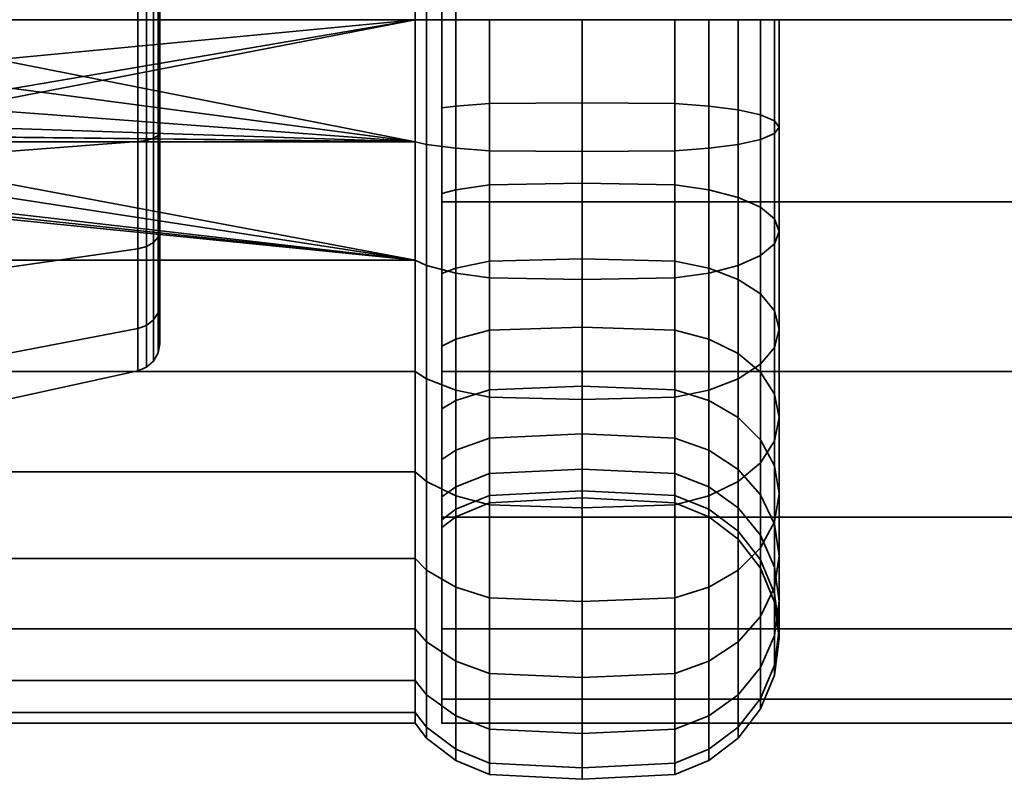
# Model space of a CAD drawing. Units: millimetres. Extents: x -250 to 250, y 0 to 502.
# Drawn here: x -215 to -180, y 448 to 475 of the extents above; entities that cross this region are included whole.
import ezdxf

# ---------------------------------------------------------------- set-up
doc = ezdxf.new("R2010")
doc.units = ezdxf.units.MM
doc.layers.add('kedersystem', color=4, linetype='Continuous', lineweight=35)

msp = doc.modelspace()

# ---------------------------------------------------------------- meshes
at = {"layer": 'kedersystem'}
mesh = msp.add_polyface(dxfattribs=at)
corners = [(200, 500), (-200, 500), (200, 499.148, -6.47), (-200, 499.148, -6.47), (200, 496.651, -12.5), (-200, 496.651, -12.5), (200, 492.678, -17.678), (-200, 492.678, -17.678), (200, 487.5, -21.651), (-200, 487.5, -21.651), (200, 481.47, -24.148), (-200, 481.47, -24.148), (200, 475, -25), (-200, 475, -25), (200, 468.53, -24.148), (-200, 468.53, -24.148), (200, 462.5, -21.651), (-200, 462.5, -21.651), (200, 457.322, -17.678), (-200, 457.322, -17.678), (200, 453.349, -12.5), (-200, 453.349, -12.5), (200, 450.852, -6.47), (-200, 450.852, -6.47), (200, 450), (-200, 450), (200, 450.852, 6.47), (-200, 450.852, 6.47), (200, 453.349, 12.5), (-200, 453.349, 12.5), (200, 457.322, 17.678), (-200, 457.322, 17.678), (200, 462.5, 21.651), (-200, 462.5, 21.651), (200, 468.53, 24.148), (-200, 468.53, 24.148), (200, 475, 25), (-200, 475, 25), (200, 481.47, 24.148), (-200, 481.47, 24.148), (200, 487.5, 21.651), (-200, 487.5, 21.651), (200, 492.678, 17.678), (-200, 492.678, 17.678), (200, 496.651, 12.5), (-200, 496.651, 12.5), (200, 499.148, 6.47), (-200, 499.148, 6.47)]
mesh.append_faces([[corners[k] for k in face] for face in [(0, 2, 3, 1), (2, 4, 5, 3), (4, 6, 7, 5), (6, 8, 9, 7), (8, 10, 11, 9), (10, 12, 13, 11), (12, 14, 15, 13), (14, 16, 17, 15), (16, 18, 19, 17), (18, 20, 21, 19), (20, 22, 23, 21), (22, 24, 25, 23), (24, 26, 27, 25), (26, 28, 29, 27), (28, 30, 31, 29), (30, 32, 33, 31), (32, 34, 35, 33), (34, 36, 37, 35), (36, 38, 39, 37), (38, 40, 41, 39), (40, 42, 43, 41), (42, 44, 45, 43), (44, 46, 47, 45), (46, 0, 1, 47)]])
mesh.append_faces([[corners[k] for k in face] for face in [(46, 2, 0), (1, 45, 47)]], dxfattribs={"vtx0": -1})
mesh.append_faces([[corners[k] for k in face] for face in [(46, 42, 40), (46, 40, 38), (46, 38, 36), (46, 36, 34), (46, 34, 32), (46, 32, 30), (46, 30, 28), (46, 28, 26), (46, 26, 24), (46, 24, 22), (46, 22, 20), (46, 20, 18), (46, 18, 16), (46, 16, 14), (46, 14, 12), (46, 12, 10), (46, 10, 8), (46, 8, 6), (46, 6, 4), (46, 4, 2), (1, 5, 7), (1, 7, 9), (1, 9, 11), (1, 11, 13), (1, 13, 15), (1, 15, 17), (1, 17, 19), (1, 19, 21), (1, 21, 23), (1, 23, 25), (1, 25, 27), (1, 27, 29), (1, 29, 31), (1, 31, 33), (1, 33, 35), (1, 35, 37), (1, 37, 39), (1, 39, 41), (1, 41, 43), (1, 43, 45)]], dxfattribs={"vtx0": -1, "vtx2": -1})
mesh.append_faces([[corners[k] for k in face] for face in [(46, 44, 42), (1, 3, 5)]], dxfattribs={"vtx2": -1})
mesh = msp.add_polyface(dxfattribs=at)
corners = [(-200.536, 475, -25.536), (-200.536, 470.566, -25.148), (-200.946, 470.659, -24.62), (-200.946, 475, -25), (-200, 471.865, -17.779), (-199.5, 471.932, -17.401), (-199.5, 475, -17.67), (-200, 475, -18.054), (-200.536, 466.266, -23.996), (-200.946, 466.449, -23.492), (-200, 468.825, -16.965), (-199.5, 468.957, -16.604), (-200.536, 462.232, -22.114), (-200.946, 462.5, -21.651), (-200, 465.973, -15.635), (-199.5, 466.165, -15.303), (-200, 463.395, -13.83), (-199.5, 463.642, -13.536), (-200, 461.17, -11.605), (-199.5, 461.464, -11.358), (-200, 463.395, 13.83), (-199.5, 463.642, 13.536), (-199.5, 461.464, 11.358), (-200, 461.17, 11.605), (-200.536, 462.232, 22.114), (-200.536, 466.266, 23.996), (-200.946, 466.449, 23.492), (-200.946, 462.5, 21.651), (-200.536, 470.566, 25.148), (-200.946, 470.659, 24.62), (-200.536, 475, 25.536), (-200.946, 475, 25), (-223.372, 470.659, 24.62), (-222.958, 475, -25), (-200.946, 479.341, -24.62), (-200.946, 479.341, 24.62), (-221.252, 475, 25), (-200, 492.779, -3.135), (-200, 468.825, 16.965), (-200, 465.973, 15.635), (-200, 459.365, 9.027), (-200, 458.035, 6.175), (-200, 457.221, 3.135), (-200, 456.946), (-200, 457.221, -3.135), (-200, 458.035, -6.175), (-200, 459.365, -9.027), (-199.5, 475, -26.33), (-199.5, 470.428, -25.93), (-199.5, 465.995, -24.742), (-199.5, 461.835, -22.803), (-199.5, 461.835, 22.803), (-199.5, 465.995, 24.742), (-199.5, 470.428, 25.93), (-199.5, 475, 26.33), (-210.02, 470.999, -10.992), (-210.02, 467.481, -8.961), (-210.02, 464.869, -5.849), (-210.02, 463.48, -2.031), (-210.02, 463.48, 2.031), (-210.02, 464.869, 5.849), (-210.02, 467.481, 8.961), (-210.02, 470.999, 10.992), (-210.02, 475, 11.698), (-210.02, 479.001, 10.992), (-210.02, 479.001, -10.992), (-210.02, 475, -11.698)]
mesh.append_faces([[corners[k] for k in face] for face in [(0, 1, 2, 3), (4, 5, 6, 7), (1, 8, 9, 2), (10, 11, 5, 4), (8, 12, 13, 9), (14, 15, 11, 10), (16, 17, 15, 14), (18, 19, 17, 16), (20, 21, 22, 23), (24, 25, 26, 27), (25, 28, 29, 26), (28, 30, 31, 29), (47, 48, 1, 0), (48, 49, 8, 1), (49, 50, 12, 8), (51, 52, 25, 24), (52, 53, 28, 25), (53, 54, 30, 28)]])
mesh.append_faces([[corners[k] for k in face] for face in [(2, 33, 3), (31, 32, 29), (35, 36, 31), (55, 65, 66)]], dxfattribs={"vtx0": -1})
mesh.append_faces([[corners[k] for k in face] for face in [(37, 38, 39), (37, 39, 20), (37, 20, 23), (37, 23, 40), (37, 40, 41), (37, 41, 42), (37, 42, 43), (37, 43, 44), (37, 44, 45), (37, 45, 46), (37, 46, 18), (37, 18, 16), (37, 16, 14), (37, 14, 10), (55, 57, 58), (55, 58, 59), (55, 59, 60), (55, 60, 61), (55, 61, 62), (55, 62, 63), (55, 63, 64)]], dxfattribs={"vtx0": -1, "vtx2": -1})
mesh.append_faces([[corners[k] for k in face] for face in [(26, 29, 32), (34, 3, 33), (55, 56, 57)]], dxfattribs={"vtx2": -1})
mesh = msp.add_polyface(dxfattribs=at)
corners = [(-200, 486.605, -13.83), (-199.5, 486.358, -13.536), (-199.5, 488.536, -11.358), (-200, 488.83, -11.605), (-200.536, 491.414, -19.561), (-200.536, 487.768, -22.114), (-200.946, 487.5, -21.651), (-200.946, 491.07, -19.151), (-200, 484.027, -15.635), (-199.5, 483.835, -15.303), (-200.536, 483.734, -23.996), (-200.946, 483.551, -23.492), (-200, 481.175, -16.965), (-199.5, 481.043, -16.604), (-200.536, 479.434, -25.148), (-200.946, 479.341, -24.62), (-200, 478.135, -17.779), (-199.5, 478.068, -17.401), (-200.536, 475, -25.536), (-200.946, 475, -25), (-200, 475, -18.054), (-199.5, 475, -17.67), (-200.536, 475, 25.536), (-200.536, 479.434, 25.148), (-200.946, 479.341, 24.62), (-200.946, 475, 25), (-200, 478.135, 17.779), (-199.5, 478.068, 17.401), (-199.5, 475, 17.67), (-200, 475, 18.054), (-200.536, 483.734, 23.996), (-200.946, 483.551, 23.492), (-200, 481.175, 16.965), (-199.5, 481.043, 16.604), (-200.536, 487.768, 22.114), (-200.946, 487.5, 21.651), (-200, 484.027, 15.635), (-199.5, 483.835, 15.303), (-200, 486.605, 13.83), (-199.5, 486.358, 13.536), (-200, 488.83, 11.605), (-199.5, 488.536, 11.358), (-223.372, 479.341, 24.62), (-200, 492.779, -3.135), (-200, 471.865, 17.779), (-200, 468.825, 16.965), (-200, 468.825, -16.965), (-200, 471.865, -17.779), (-199.5, 490.303, -8.835), (-198.294, 488.153, -11.037), (-198.294, 489.87, -8.585), (-199.5, 488.165, -22.803), (-199.5, 484.005, -24.742), (-199.5, 479.572, -25.93), (-199.5, 475, -26.33), (-199.5, 475, 26.33), (-199.5, 479.572, 25.93), (-199.5, 484.005, 24.742), (-199.5, 488.165, 22.803), (-210.02, 470.999, -10.992), (-210.02, 479.001, 10.992), (-210.02, 482.519, 8.961), (-210.02, 485.131, 5.849), (-210.02, 486.52, 2.031), (-210.02, 486.52, -2.031), (-210.02, 485.131, -5.849), (-210.02, 482.519, -8.961), (-210.02, 479.001, -10.992)]
mesh.append_faces([[corners[k] for k in face] for face in [(0, 1, 2, 3), (4, 5, 6, 7), (8, 9, 1, 0), (5, 10, 11, 6), (12, 13, 9, 8), (10, 14, 15, 11), (16, 17, 13, 12), (14, 18, 19, 15), (20, 21, 17, 16), (22, 23, 24, 25), (26, 27, 28, 29), (23, 30, 31, 24), (32, 33, 27, 26), (30, 34, 35, 31), (36, 37, 33, 32), (38, 39, 37, 36), (40, 41, 39, 38), (48, 2, 49, 50), (51, 52, 10, 5), (52, 53, 14, 10), (53, 54, 18, 14), (55, 56, 23, 22), (56, 57, 30, 23), (57, 58, 34, 30)]])
mesh.append_faces([[corners[k] for k in face] for face in [(31, 42, 24)]], dxfattribs={"vtx0": -1})
mesh.append_faces([[corners[k] for k in face] for face in [(43, 40, 38), (43, 38, 36), (43, 36, 32), (43, 32, 26), (43, 26, 29), (43, 29, 44), (43, 44, 45), (43, 46, 47), (43, 47, 20), (43, 20, 16), (43, 16, 12), (43, 12, 8), (43, 8, 0), (43, 0, 3), (59, 60, 61), (59, 61, 62), (59, 62, 63), (59, 63, 64), (59, 64, 65), (59, 65, 66), (59, 66, 67)]], dxfattribs={"vtx0": -1, "vtx2": -1})
mesh = msp.add_polyface(dxfattribs=at)
corners = [(-200.946, 483.551, 23.492), (-242.786, 479.341, 24.62), (-228.018, 480.661, 24.267), (-224.143, 479.982, 24.448), (-223.372, 479.341, 24.62), (-200.946, 479.341, -24.62), (-222.958, 475, -25), (-223.188, 476.395, -24.878), (-223.886, 477.63, -24.77), (-224.969, 478.552, -24.689), (-226.307, 479.044, -24.646), (-227.733, 479.044, -24.646), (-242.786, 479.341, -24.62), (-200.946, 479.341, 24.62), (-222.608, 478.702, 24.676), (-221.604, 476.971, 24.828), (-221.252, 475, 25), (-223.415, 478.025, -13.967), (-223.573, 477.893, -21.5), (-222.791, 476.539, -21.5), (-222.605, 476.607, -14.217), (-222.52, 475, -21.5), (-222.329, 475, -14.5), (-219.02, 479.959, 13.626), (-219.02, 475, 14.5), (-221.538, 475, 14.5), (-221.877, 476.872, 14.17), (-222.834, 478.513, 13.881), (-224.29, 479.728, 13.666), (-224.93, 479.959, 13.626), (-219.02, 479.959, -13.626), (-226.202, 479.642, -13.682), (-224.665, 479.079, -13.781), (-219.02, 475, -14.5), (-210.803, 479.335, 11.91), (-210.803, 475, 12.674), (-210.803, 475, -12.674), (-210.803, 479.335, -11.91), (-210.02, 475, -11.698), (-210.02, 479.001, -10.992), (-210.077, 479.114, -11.304), (-210.077, 475, -12.029), (-210.492, 475, -12.547), (-210.492, 479.291, -11.79), (-210.02, 482.519, -8.961), (-210.077, 482.732, -9.215), (-210.492, 483.065, -9.611), (-210.803, 483.147, -9.709), (-210.02, 482.519, 8.961), (-210.02, 479.001, 10.992), (-210.077, 479.114, 11.304), (-210.077, 482.732, 9.215), (-210.02, 475, 11.698), (-210.077, 475, 12.029), (-210.492, 479.291, 11.79), (-210.492, 475, 12.547), (-210.24, 479.215, -11.58), (-210.24, 475, -12.324), (-210.24, 482.921, -9.44), (-210.24, 479.215, 11.58), (-210.24, 482.921, 9.44), (-210.492, 483.065, 9.611), (-210.24, 475, 12.324)]
mesh.append_faces([[corners[k] for k in face] for face in [(17, 18, 19, 20), (20, 19, 21, 22), (8, 7, 19, 18), (7, 6, 21, 19), (14, 27, 26, 15), (15, 26, 25, 16), (24, 23, 34, 35), (30, 33, 36, 37), (38, 39, 40, 41), (42, 43, 37, 36), (39, 44, 45, 40), (43, 46, 47, 37), (48, 49, 50, 51), (49, 52, 53, 50), (54, 55, 35, 34), (41, 40, 56, 57), (57, 56, 43, 42), (40, 45, 58, 56), (56, 58, 46, 43), (51, 50, 59, 60), (60, 59, 54, 61), (50, 53, 62, 59), (59, 62, 55, 54)]])
mesh.append_faces([[corners[k] for k in face] for face in [(23, 28, 29), (30, 22, 33), (4, 27, 14)]], dxfattribs={"vtx0": -1})
mesh.append_faces([[corners[k] for k in face] for face in [(5, 11, 12)]], dxfattribs={"vtx0": -1, "vtx1": -1})
mesh.append_faces([[corners[k] for k in face] for face in [(0, 1, 2)]], dxfattribs={"vtx0": -1, "vtx1": -1, "vtx2": -1})
mesh.append_faces([[corners[k] for k in face] for face in [(0, 3, 4), (5, 6, 7), (5, 7, 8), (5, 8, 9), (5, 9, 10), (5, 10, 11), (13, 14, 15), (13, 15, 16), (23, 25, 26), (23, 26, 27), (23, 27, 28), (30, 31, 32), (30, 32, 17), (30, 17, 20), (30, 20, 22), (4, 28, 27)]], dxfattribs={"vtx0": -1, "vtx2": -1})
mesh.append_faces([[corners[k] for k in face] for face in [(13, 4, 14), (23, 24, 25)]], dxfattribs={"vtx2": -1})
mesh = msp.add_polyface(dxfattribs=at)
corners = [(-200.946, 466.449, 23.492), (-223.372, 470.659, 24.62), (-224.143, 470.018, 24.448), (-228.018, 469.339, 24.267), (-242.786, 470.659, 24.62), (-200.946, 470.659, -24.62), (-242.786, 470.659, -24.62), (-227.733, 470.956, -24.646), (-226.307, 470.956, -24.646), (-224.969, 471.448, -24.689), (-223.886, 472.37, -24.77), (-223.188, 473.605, -24.878), (-222.958, 475, -25), (-200.946, 475, 25), (-221.252, 475, 25), (-221.604, 473.029, 24.828), (-222.608, 471.298, 24.676), (-222.329, 475, -14.5), (-222.52, 475, -21.5), (-222.791, 473.461, -21.5), (-222.605, 473.393, -14.217), (-223.573, 472.107, -21.5), (-223.415, 471.975, -13.967), (-224.77, 471.103, -21.5), (-224.665, 470.921, -13.781), (-219.02, 470.041, -13.626), (-219.02, 475, -14.5), (-226.202, 470.358, -13.682), (-219.02, 470.041, 13.626), (-224.93, 470.041, 13.626), (-224.29, 470.272, 13.666), (-222.834, 471.487, 13.881), (-221.877, 473.128, 14.17), (-221.538, 475, 14.5), (-219.02, 475, 14.5), (-210.803, 470.665, -11.91), (-210.803, 475, -12.674), (-210.803, 475, 12.674), (-210.803, 470.665, 11.91), (-210.02, 467.481, -8.961), (-210.02, 470.999, -10.992), (-210.077, 470.886, -11.304), (-210.077, 467.268, -9.215), (-210.02, 475, -11.698), (-210.077, 475, -12.029), (-210.492, 470.709, -11.79), (-210.492, 475, -12.547), (-210.02, 475, 11.698), (-210.02, 470.999, 10.992), (-210.077, 470.886, 11.304), (-210.077, 475, 12.029), (-210.492, 475, 12.547), (-210.492, 470.709, 11.79), (-210.02, 467.481, 8.961), (-210.077, 467.268, 9.215), (-210.24, 470.785, -11.58), (-210.24, 467.079, -9.44), (-210.492, 466.935, -9.611), (-210.24, 475, -12.324), (-210.24, 470.785, 11.58), (-210.24, 475, 12.324), (-210.24, 467.079, 9.44), (-210.492, 466.935, 9.611)]
mesh.append_faces([[corners[k] for k in face] for face in [(17, 18, 19, 20), (20, 19, 21, 22), (22, 21, 23, 24), (12, 11, 19, 18), (11, 10, 21, 19), (14, 33, 32, 15), (15, 32, 31, 16), (26, 25, 35, 36), (28, 34, 37, 38), (39, 40, 41, 42), (40, 43, 44, 41), (45, 46, 36, 35), (47, 48, 49, 50), (51, 52, 38, 37), (48, 53, 54, 49), (42, 41, 55, 56), (56, 55, 45, 57), (41, 44, 58, 55), (55, 58, 46, 45), (50, 49, 59, 60), (60, 59, 52, 51), (49, 54, 61, 59), (59, 61, 62, 52)]])
mesh.append_faces([[corners[k] for k in face] for face in [(28, 33, 34), (1, 30, 2)]], dxfattribs={"vtx0": -1})
mesh.append_faces([[corners[k] for k in face] for face in [(0, 3, 4)]], dxfattribs={"vtx0": -1, "vtx1": -1, "vtx2": -1})
mesh.append_faces([[corners[k] for k in face] for face in [(0, 1, 2), (5, 7, 8), (5, 8, 9), (5, 9, 10), (5, 10, 11), (5, 11, 12), (13, 15, 16), (13, 16, 1), (25, 17, 20), (25, 20, 22), (25, 22, 24), (25, 24, 27), (28, 30, 31), (28, 31, 32), (28, 32, 33), (1, 31, 30)]], dxfattribs={"vtx0": -1, "vtx2": -1})
mesh.append_faces([[corners[k] for k in face] for face in [(5, 6, 7)]], dxfattribs={"vtx1": -1, "vtx2": -1})
mesh.append_faces([[corners[k] for k in face] for face in [(13, 14, 15), (25, 26, 17), (28, 29, 30), (1, 16, 31)]], dxfattribs={"vtx2": -1})
mesh = msp.add_polyface(dxfattribs=at)
corners = [(-200, 465.973, 15.635), (-199.5, 466.165, 15.303), (-199.5, 463.642, 13.536), (-200, 463.395, 13.83), (-200, 468.825, 16.965), (-199.5, 468.957, 16.604), (-200, 471.865, 17.779), (-199.5, 471.932, 17.401), (-200, 475, 18.054), (-199.5, 475, 17.67), (-195, 475, -27), (-195, 470.311, -26.59), (-198.294, 470.341, -26.422), (-198.294, 475, -26.83), (-199.5, 470.428, -25.93), (-199.5, 475, -26.33), (-199.5, 475, -17.67), (-199.5, 471.932, -17.401), (-198.294, 472.018, -16.91), (-198.294, 475, -17.17), (-195, 472.048, -16.742), (-195, 475, -17), (-191.706, 472.018, -16.91), (-191.706, 475, -17.17), (-191.706, 475, -26.83), (-191.706, 470.341, -26.422), (-195, 465.765, -25.372), (-198.294, 465.824, -25.212), (-199.5, 465.995, -24.742), (-199.5, 468.957, -16.604), (-198.294, 469.127, -16.135), (-195, 469.186, -15.975), (-191.706, 469.127, -16.135), (-191.706, 465.824, -25.212), (-195, 461.5, -23.383), (-198.294, 461.585, -23.235), (-199.5, 461.835, -22.803), (-199.5, 466.165, -15.303), (-198.294, 466.415, -14.87), (-195, 466.5, -14.722), (-191.706, 466.415, -14.87), (-191.706, 461.585, -23.235), (-199.5, 463.642, -13.536), (-198.294, 463.963, -13.153), (-195, 464.073, -13.023), (-191.706, 463.963, -13.153), (-199.5, 461.464, -11.358), (-198.294, 461.847, -11.037), (-195, 461.977, -10.927), (-191.706, 461.847, -11.037), (-198.294, 460.13, -8.585), (-195, 460.278, -8.5), (-198.294, 460.13, 8.585), (-198.294, 461.847, 11.037), (-195, 461.977, 10.927), (-195, 460.278, 8.5), (-199.5, 461.464, 11.358), (-198.294, 463.963, 13.153), (-195, 464.073, 13.023), (-198.294, 466.415, 14.87), (-195, 466.5, 14.722), (-195, 461.5, 23.383), (-195, 465.765, 25.372), (-198.294, 465.824, 25.212), (-198.294, 461.585, 23.235), (-199.5, 465.995, 24.742), (-199.5, 461.835, 22.803), (-198.294, 469.127, 16.135), (-195, 469.186, 15.975), (-195, 470.311, 26.59), (-198.294, 470.341, 26.422), (-199.5, 470.428, 25.93), (-198.294, 472.018, 16.91), (-195, 472.048, 16.742), (-195, 475, 27), (-198.294, 475, 26.83), (-199.5, 475, 26.33), (-198.294, 475, 17.17), (-195, 475, 17)]
mesh.append_faces([[corners[k] for k in face] for face in [(0, 1, 2, 3), (4, 5, 1, 0), (6, 7, 5, 4), (8, 9, 7, 6), (10, 11, 12, 13), (13, 12, 14, 15), (16, 17, 18, 19), (19, 18, 20, 21), (21, 20, 22, 23), (24, 25, 11, 10), (11, 26, 27, 12), (12, 27, 28, 14), (17, 29, 30, 18), (18, 30, 31, 20), (20, 31, 32, 22), (25, 33, 26, 11), (26, 34, 35, 27), (27, 35, 36, 28), (29, 37, 38, 30), (30, 38, 39, 31), (31, 39, 40, 32), (33, 41, 34, 26), (37, 42, 43, 38), (38, 43, 44, 39), (39, 44, 45, 40), (42, 46, 47, 43), (43, 47, 48, 44), (44, 48, 49, 45), (47, 50, 51, 48), (52, 53, 54, 55), (56, 2, 57, 53), (53, 57, 58, 54), (2, 1, 59, 57), (57, 59, 60, 58), (61, 62, 63, 64), (64, 63, 65, 66), (1, 5, 67, 59), (59, 67, 68, 60), (62, 69, 70, 63), (63, 70, 71, 65), (5, 7, 72, 67), (67, 72, 73, 68), (69, 74, 75, 70), (70, 75, 76, 71), (7, 9, 77, 72), (72, 77, 78, 73)]])
mesh = msp.add_polyface(dxfattribs=at)
corners = [(-191.706, 475, -17.17), (-191.706, 472.018, -16.91), (-190.5, 471.932, -17.401), (-190.5, 475, -17.67), (-189.464, 471.794, -18.184), (-189.464, 475, -18.464), (-188.67, 471.614, -19.204), (-188.67, 475, -19.5), (-188.17, 471.404, -20.391), (-188.17, 475, -20.706), (-188, 471.18, -21.666), (-188, 475, -22), (-188.17, 470.955, -22.94), (-188.17, 475, -23.294), (-188.67, 470.746, -24.128), (-188.67, 475, -24.5), (-189.464, 470.566, -25.148), (-189.464, 475, -25.536), (-190.5, 470.428, -25.93), (-190.5, 475, -26.33), (-191.706, 470.341, -26.422), (-191.706, 475, -26.83), (-191.706, 469.127, -16.135), (-190.5, 468.957, -16.604), (-189.464, 468.685, -17.351), (-188.67, 468.331, -18.324), (-188.17, 467.918, -19.457), (-188, 467.476, -20.673), (-188.17, 467.033, -21.889), (-188.67, 466.621, -23.022), (-189.464, 466.266, -23.996), (-190.5, 465.995, -24.742), (-191.706, 465.824, -25.212), (-191.706, 466.415, -14.87), (-190.5, 466.165, -15.303), (-195, 466.5, 14.722), (-195, 469.186, 15.975), (-191.706, 469.127, 16.135), (-191.706, 466.415, 14.87), (-190.5, 468.957, 16.604), (-190.5, 466.165, 15.303), (-195, 472.048, 16.742), (-191.706, 472.018, 16.91), (-190.5, 471.932, 17.401), (-189.464, 471.794, 18.184), (-189.464, 468.685, 17.351), (-188.67, 471.614, 19.204), (-188.67, 468.331, 18.324), (-188.17, 471.404, 20.391), (-188.17, 467.918, 19.457), (-188, 471.18, 21.666), (-188, 467.476, 20.673), (-188.17, 470.955, 22.94), (-188.17, 467.033, 21.889), (-188.67, 470.746, 24.128), (-188.67, 466.621, 23.022), (-189.464, 470.566, 25.148), (-189.464, 466.266, 23.996), (-190.5, 470.428, 25.93), (-190.5, 465.995, 24.742), (-191.706, 470.341, 26.422), (-191.706, 465.824, 25.212), (-195, 470.311, 26.59), (-195, 465.765, 25.372), (-195, 475, 17), (-191.706, 475, 17.17), (-190.5, 475, 17.67), (-189.464, 475, 18.464), (-188.67, 475, 19.5), (-188.17, 475, 20.706), (-188, 475, 22), (-188.17, 475, 23.294), (-188.67, 475, 24.5), (-189.464, 475, 25.536), (-190.5, 475, 26.33), (-191.706, 475, 26.83), (-195, 475, 27)]
mesh.append_faces([[corners[k] for k in face] for face in [(0, 1, 2, 3), (3, 2, 4, 5), (5, 4, 6, 7), (7, 6, 8, 9), (9, 8, 10, 11), (11, 10, 12, 13), (13, 12, 14, 15), (15, 14, 16, 17), (17, 16, 18, 19), (19, 18, 20, 21), (1, 22, 23, 2), (2, 23, 24, 4), (4, 24, 25, 6), (6, 25, 26, 8), (8, 26, 27, 10), (10, 27, 28, 12), (12, 28, 29, 14), (14, 29, 30, 16), (16, 30, 31, 18), (18, 31, 32, 20), (22, 33, 34, 23), (35, 36, 37, 38), (38, 37, 39, 40), (36, 41, 42, 37), (37, 42, 43, 39), (39, 43, 44, 45), (45, 44, 46, 47), (47, 46, 48, 49), (49, 48, 50, 51), (51, 50, 52, 53), (53, 52, 54, 55), (55, 54, 56, 57), (57, 56, 58, 59), (59, 58, 60, 61), (61, 60, 62, 63), (41, 64, 65, 42), (42, 65, 66, 43), (43, 66, 67, 44), (44, 67, 68, 46), (46, 68, 69, 48), (48, 69, 70, 50), (50, 70, 71, 52), (52, 71, 72, 54), (54, 72, 73, 56), (56, 73, 74, 58), (58, 74, 75, 60), (60, 75, 76, 62)]])
mesh = msp.add_polyface(dxfattribs=at)
corners = [(-200.946, 466.449, 23.492), (-242.786, 470.659, 24.62), (-242.786, 466.449, 23.492), (-228.018, 469.339, 24.267), (-229.897, 470.018, 24.448), (-242.786, 470.659, -24.62), (-242.786, 466.449, -23.492), (-242.879, 466.491, -23.378), (-242.879, 470.68, -24.501), (-242.786, 462.5, -21.651), (-242.879, 462.561, -21.546), (-242.786, 458.93, -19.151), (-242.879, 459.008, -19.058), (-242.786, 455.849, -16.07), (-242.879, 455.942, -15.992), (-242.786, 453.349, -12.5), (-242.879, 453.454, -12.439), (-242.786, 451.508, -8.551), (-242.879, 451.622, -8.509), (-242.786, 450.38, -4.341), (-242.879, 450.499, -4.32), (-242.786, 450), (-242.879, 450.121), (-242.786, 450.38, 4.341), (-242.879, 450.499, 4.32), (-242.786, 451.508, 8.551), (-242.879, 451.622, 8.509), (-242.786, 453.349, 12.5), (-242.879, 453.454, 12.439), (-242.786, 455.849, 16.07), (-242.879, 455.942, 15.992), (-242.786, 458.93, 19.151), (-242.879, 459.008, 19.058), (-242.786, 462.5, 21.651), (-242.879, 462.561, 21.546), (-242.879, 466.491, 23.378), (-242.879, 470.68, 24.501), (-235.02, 465.68, 11.108), (-235.02, 470.041, 13.626), (-229.11, 470.041, 13.626), (-227.967, 469.631, 13.389), (-226.073, 469.631, 13.389), (-224.93, 470.041, 13.626), (-219.02, 470.041, 13.626), (-219.02, 465.68, 11.108), (-224.143, 470.018, 24.448), (-226.022, 469.339, 24.267), (-229.75, 470.272, 13.666), (-250, 469.016, -16.441), (-250, 463.754, -13.403), (-235.02, 465.68, -11.108), (-235.02, 470.041, -13.626), (-250, 459.848, -8.748), (-235.02, 462.443, -7.25), (-250, 457.77, -3.038), (-235.02, 460.72, -2.518), (-250, 457.77, 3.038), (-235.02, 460.72, 2.518), (-250, 459.848, 8.748), (-235.02, 462.443, 7.25), (-250, 463.754, 13.403), (-250, 469.016, 16.441), (-219.02, 465.68, -11.108), (-219.02, 470.041, -13.626), (-219.02, 462.443, -7.25), (-219.02, 460.72, -2.518), (-219.02, 460.72, 2.518), (-219.02, 462.443, 7.25), (-243.5, 462.799, 21.133), (-243.5, 459.315, 18.693), (-243.5, 466.654, 22.93), (-243.5, 470.763, 24.031)]
mesh.append_faces([[corners[k] for k in face] for face in [(5, 6, 7, 8), (6, 9, 10, 7), (9, 11, 12, 10), (11, 13, 14, 12), (13, 15, 16, 14), (15, 17, 18, 16), (17, 19, 20, 18), (19, 21, 22, 20), (21, 23, 24, 22), (23, 25, 26, 24), (25, 27, 28, 26), (27, 29, 30, 28), (29, 31, 32, 30), (31, 33, 34, 32), (33, 2, 35, 34), (2, 1, 36, 35), (46, 41, 40, 3), (48, 49, 50, 51), (49, 52, 53, 50), (52, 54, 55, 53), (54, 56, 57, 55), (56, 58, 59, 57), (58, 60, 37, 59), (60, 61, 38, 37), (51, 50, 62, 63), (50, 53, 64, 62), (53, 55, 65, 64), (55, 57, 66, 65), (57, 59, 67, 66), (59, 37, 44, 67), (32, 34, 68, 69), (34, 35, 70, 68), (35, 36, 71, 70)]])
mesh.append_faces([[corners[k] for k in face] for face in [(0, 1, 2), (37, 43, 44), (45, 41, 46), (3, 47, 4)]], dxfattribs={"vtx0": -1})
mesh.append_faces([[corners[k] for k in face] for face in [(1, 3, 4), (37, 39, 40), (37, 40, 41), (37, 41, 42), (37, 42, 43), (45, 42, 41), (3, 39, 47)]], dxfattribs={"vtx0": -1, "vtx2": -1})
mesh.append_faces([[corners[k] for k in face] for face in [(37, 38, 39), (3, 40, 39)]], dxfattribs={"vtx2": -1})
mesh = msp.add_polyface(dxfattribs=at)
corners = [(-200.946, 466.449, 23.492), (-224.143, 470.018, 24.448), (-226.022, 469.339, 24.267), (-228.018, 469.339, 24.267), (-200.946, 466.449, -23.492), (-242.786, 466.449, -23.492), (-242.786, 470.659, -24.62), (-200.946, 470.659, -24.62), (-200.946, 462.5, -21.651), (-242.786, 462.5, -21.651), (-200.946, 458.93, -19.151), (-242.786, 458.93, -19.151), (-200.946, 455.849, -16.07), (-242.786, 455.849, -16.07), (-200.946, 453.349, -12.5), (-242.786, 453.349, -12.5), (-200.946, 451.508, -8.551), (-242.786, 451.508, -8.551), (-200.946, 450.38, -4.341), (-242.786, 450.38, -4.341), (-200.946, 450), (-242.786, 450), (-200.946, 450.38, 4.341), (-242.786, 450.38, 4.341), (-200.946, 451.508, 8.551), (-242.786, 451.508, 8.551), (-200.946, 453.349, 12.5), (-242.786, 453.349, 12.5), (-200.946, 455.849, 16.07), (-242.786, 455.849, 16.07), (-200.946, 458.93, 19.151), (-242.786, 458.93, 19.151), (-200.946, 462.5, 21.651), (-242.786, 462.5, 21.651), (-242.786, 466.449, 23.492), (-219.02, 470.041, -13.626), (-219.02, 465.68, -11.108), (-210.803, 466.853, -9.709), (-210.803, 470.665, -11.91), (-219.02, 462.443, -7.25), (-210.803, 464.024, -6.337), (-219.02, 460.72, -2.518), (-210.803, 462.519, -2.201), (-219.02, 460.72, 2.518), (-210.803, 462.519, 2.201), (-219.02, 462.443, 7.25), (-210.803, 464.024, 6.337), (-219.02, 465.68, 11.108), (-210.803, 466.853, 9.709), (-219.02, 470.041, 13.626), (-210.803, 470.665, 11.91), (-210.492, 466.935, -9.611), (-210.492, 470.709, -11.79), (-210.492, 470.709, 11.79), (-210.492, 466.935, 9.611), (-210.02, 467.481, 8.961), (-210.02, 464.869, 5.849), (-210.077, 464.582, 6.015), (-210.077, 467.268, 9.215), (-210.492, 464.134, 6.273), (-210.02, 463.48, 2.031), (-210.077, 463.153, 2.089), (-210.492, 462.644, 2.179), (-210.02, 463.48, -2.031), (-210.077, 463.153, -2.089), (-210.492, 462.644, -2.179), (-210.02, 464.869, -5.849), (-210.077, 464.582, -6.015), (-210.492, 464.134, -6.273), (-210.02, 467.481, -8.961), (-210.077, 467.268, -9.215), (-210.24, 464.327, 6.162), (-210.24, 467.079, 9.44), (-210.24, 462.864, 2.14), (-210.24, 462.864, -2.14), (-210.24, 464.327, -6.162), (-210.24, 467.079, -9.44)]
mesh.append_faces([[corners[k] for k in face] for face in [(4, 5, 6, 7), (8, 9, 5, 4), (10, 11, 9, 8), (12, 13, 11, 10), (14, 15, 13, 12), (16, 17, 15, 14), (18, 19, 17, 16), (20, 21, 19, 18), (22, 23, 21, 20), (24, 25, 23, 22), (26, 27, 25, 24), (28, 29, 27, 26), (30, 31, 29, 28), (32, 33, 31, 30), (0, 34, 33, 32), (35, 36, 37, 38), (36, 39, 40, 37), (39, 41, 42, 40), (41, 43, 44, 42), (43, 45, 46, 44), (45, 47, 48, 46), (47, 49, 50, 48), (51, 52, 38, 37), (53, 54, 48, 50), (55, 56, 57, 58), (54, 59, 46, 48), (56, 60, 61, 57), (59, 62, 44, 46), (60, 63, 64, 61), (62, 65, 42, 44), (63, 66, 67, 64), (65, 68, 40, 42), (66, 69, 70, 67), (68, 51, 37, 40), (58, 57, 71, 72), (72, 71, 59, 54), (57, 61, 73, 71), (71, 73, 62, 59), (61, 64, 74, 73), (73, 74, 65, 62), (64, 67, 75, 74), (74, 75, 68, 65), (67, 70, 76, 75), (75, 76, 51, 68)]])
mesh.append_faces([[corners[k] for k in face] for face in [(0, 1, 2), (0, 2, 3)]], dxfattribs={"vtx0": -1, "vtx2": -1})
mesh = msp.add_polyface(dxfattribs=at)
corners = [(-190.5, 468.957, -16.604), (-190.5, 466.165, -15.303), (-189.464, 465.768, -15.991), (-189.464, 468.685, -17.351), (-188.67, 465.25, -16.887), (-188.67, 468.331, -18.324), (-188.17, 464.647, -17.932), (-188.17, 467.918, -19.457), (-188, 464, -19.053), (-188, 467.476, -20.673), (-188.17, 463.353, -20.173), (-188.17, 467.033, -21.889), (-188.67, 462.75, -21.218), (-188.67, 466.621, -23.022), (-189.464, 462.232, -22.114), (-189.464, 466.266, -23.996), (-190.5, 461.835, -22.803), (-190.5, 465.995, -24.742), (-191.706, 461.585, -23.235), (-191.706, 465.824, -25.212), (-191.706, 466.415, -14.87), (-191.706, 463.963, -13.153), (-190.5, 463.642, -13.536), (-189.464, 463.131, -14.145), (-188.67, 462.466, -14.938), (-188.17, 461.691, -15.862), (-188, 460.859, -16.853), (-188.17, 460.027, -17.844), (-188.67, 459.252, -18.768), (-191.706, 461.847, -11.037), (-190.5, 461.464, -11.358), (-189.464, 460.855, -11.869), (-188.67, 460.062, -12.534), (-188.17, 459.138, -13.309), (-195, 461.977, -10.927), (-195, 460.278, -8.5), (-191.706, 460.13, -8.585), (-195, 460.278, 8.5), (-195, 461.977, 10.927), (-191.706, 461.847, 11.037), (-191.706, 460.13, 8.585), (-190.5, 461.464, 11.358), (-190.5, 459.697, 8.835), (-195, 464.073, 13.023), (-191.706, 463.963, 13.153), (-190.5, 463.642, 13.536), (-189.464, 463.131, 14.145), (-189.464, 460.855, 11.869), (-188.67, 462.466, 14.938), (-188.67, 460.062, 12.534), (-188.17, 461.691, 15.862), (-188.17, 459.138, 13.309), (-195, 466.5, 14.722), (-191.706, 466.415, 14.87), (-190.5, 466.165, 15.303), (-189.464, 465.768, 15.991), (-188.67, 465.25, 16.887), (-188.17, 464.647, 17.932), (-188, 464, 19.053), (-188, 460.859, 16.853), (-188.17, 463.353, 20.173), (-188.17, 460.027, 17.844), (-188.67, 462.75, 21.218), (-188.67, 459.252, 18.768), (-190.5, 468.957, 16.604), (-189.464, 468.685, 17.351), (-188.67, 468.331, 18.324), (-188.17, 467.918, 19.457), (-188, 467.476, 20.673), (-188.17, 467.033, 21.889), (-188.67, 466.621, 23.022), (-189.464, 466.266, 23.996), (-189.464, 462.232, 22.114), (-190.5, 465.995, 24.742), (-190.5, 461.835, 22.803), (-191.706, 465.824, 25.212), (-191.706, 461.585, 23.235), (-195, 465.765, 25.372), (-195, 461.5, 23.383)]
mesh.append_faces([[corners[k] for k in face] for face in [(0, 1, 2, 3), (3, 2, 4, 5), (5, 4, 6, 7), (7, 6, 8, 9), (9, 8, 10, 11), (11, 10, 12, 13), (13, 12, 14, 15), (15, 14, 16, 17), (17, 16, 18, 19), (20, 21, 22, 1), (1, 22, 23, 2), (2, 23, 24, 4), (4, 24, 25, 6), (6, 25, 26, 8), (8, 26, 27, 10), (10, 27, 28, 12), (21, 29, 30, 22), (22, 30, 31, 23), (23, 31, 32, 24), (24, 32, 33, 25), (34, 35, 36, 29), (37, 38, 39, 40), (40, 39, 41, 42), (38, 43, 44, 39), (39, 44, 45, 41), (41, 45, 46, 47), (47, 46, 48, 49), (49, 48, 50, 51), (43, 52, 53, 44), (44, 53, 54, 45), (45, 54, 55, 46), (46, 55, 56, 48), (48, 56, 57, 50), (50, 57, 58, 59), (59, 58, 60, 61), (61, 60, 62, 63), (54, 64, 65, 55), (55, 65, 66, 56), (56, 66, 67, 57), (57, 67, 68, 58), (58, 68, 69, 60), (60, 69, 70, 62), (62, 70, 71, 72), (72, 71, 73, 74), (74, 73, 75, 76), (76, 75, 77, 78)]])
mesh = msp.add_polyface(dxfattribs=at)
corners = [(-188.67, 462.75, -21.218), (-188.67, 459.252, -18.768), (-189.464, 458.586, -19.561), (-189.464, 462.232, -22.114), (-190.5, 458.075, -20.17), (-190.5, 461.835, -22.803), (-188.17, 461.691, -15.862), (-188.17, 459.138, -13.309), (-188, 458.147, -14.141), (-188, 460.859, -16.853), (-188.17, 457.156, -14.973), (-188.17, 460.027, -17.844), (-188.67, 456.232, -15.748), (-189.464, 455.439, -16.414), (-190.5, 454.83, -16.925), (-190.5, 461.464, -11.358), (-190.5, 459.697, -8.835), (-189.464, 459.009, -9.232), (-189.464, 460.855, -11.869), (-188.67, 458.113, -9.75), (-188.67, 460.062, -12.534), (-188.17, 457.068, -10.353), (-188, 455.947, -11), (-188.17, 454.827, -11.647), (-191.706, 460.13, -8.585), (-191.706, 458.865, -5.873), (-190.5, 458.396, -6.043), (-189.464, 457.649, -6.315), (-188.67, 456.676, -6.669), (-188.17, 455.543, -7.082), (-188, 454.327, -7.524), (-191.706, 458.09, -2.982), (-190.5, 457.599, -3.068), (-189.464, 456.816, -3.206), (-188.67, 455.796, -3.386), (-191.706, 457.83), (-190.5, 457.33), (-189.464, 456.536), (-188.67, 455.5), (-191.706, 458.09, 2.982), (-190.5, 457.599, 3.068), (-189.464, 456.816, 3.206), (-188.67, 455.796, 3.386), (-191.706, 458.865, 5.873), (-190.5, 458.396, 6.043), (-189.464, 457.649, 6.315), (-188.67, 456.676, 6.669), (-191.706, 460.13, 8.585), (-190.5, 459.697, 8.835), (-189.464, 459.009, 9.232), (-188.67, 458.113, 9.75), (-188.17, 457.068, 10.353), (-188.17, 455.543, 7.082), (-190.5, 461.464, 11.358), (-189.464, 460.855, 11.869), (-188.67, 460.062, 12.534), (-188.17, 459.138, 13.309), (-188, 458.147, 14.141), (-188, 455.947, 11), (-188.17, 457.156, 14.973), (-188.17, 454.827, 11.647), (-188.17, 461.691, 15.862), (-188, 460.859, 16.853), (-188.17, 460.027, 17.844), (-188.67, 459.252, 18.768), (-188.67, 456.232, 15.748), (-189.464, 458.586, 19.561), (-189.464, 455.439, 16.414), (-190.5, 458.075, 20.17), (-190.5, 454.83, 16.925), (-191.706, 457.754, 20.553), (-191.706, 454.447, 17.246), (-188.67, 462.75, 21.218), (-189.464, 462.232, 22.114), (-190.5, 461.835, 22.803), (-191.706, 461.585, 23.235)]
mesh.append_faces([[corners[k] for k in face] for face in [(0, 1, 2, 3), (3, 2, 4, 5), (6, 7, 8, 9), (9, 8, 10, 11), (11, 10, 12, 1), (1, 12, 13, 2), (2, 13, 14, 4), (15, 16, 17, 18), (18, 17, 19, 20), (20, 19, 21, 7), (7, 21, 22, 8), (8, 22, 23, 10), (24, 25, 26, 16), (16, 26, 27, 17), (17, 27, 28, 19), (19, 28, 29, 21), (21, 29, 30, 22), (25, 31, 32, 26), (26, 32, 33, 27), (27, 33, 34, 28), (31, 35, 36, 32), (32, 36, 37, 33), (33, 37, 38, 34), (35, 39, 40, 36), (36, 40, 41, 37), (37, 41, 42, 38), (39, 43, 44, 40), (40, 44, 45, 41), (41, 45, 46, 42), (43, 47, 48, 44), (44, 48, 49, 45), (45, 49, 50, 46), (46, 50, 51, 52), (48, 53, 54, 49), (49, 54, 55, 50), (50, 55, 56, 51), (51, 56, 57, 58), (58, 57, 59, 60), (56, 61, 62, 57), (57, 62, 63, 59), (59, 63, 64, 65), (65, 64, 66, 67), (67, 66, 68, 69), (69, 68, 70, 71), (64, 72, 73, 66), (66, 73, 74, 68), (68, 74, 75, 70)]])
mesh = msp.add_polyface(dxfattribs=at)
corners = [(-200.536, 462.232, -22.114), (-200.536, 458.586, -19.561), (-200.946, 458.93, -19.151), (-200.946, 462.5, -21.651), (-200.536, 455.439, -16.414), (-200.946, 455.849, -16.07), (-200, 459.365, -9.027), (-199.5, 459.697, -8.835), (-199.5, 461.464, -11.358), (-200, 461.17, -11.605), (-200, 458.035, -6.175), (-199.5, 458.396, -6.043), (-200, 457.221, -3.135), (-199.5, 457.599, -3.068), (-200, 456.946), (-199.5, 457.33), (-200, 457.221, 3.135), (-199.5, 457.599, 3.068), (-200, 458.035, 6.175), (-199.5, 458.396, 6.043), (-200, 459.365, 9.027), (-199.5, 459.697, 8.835), (-200, 461.17, 11.605), (-199.5, 461.464, 11.358), (-200.536, 455.439, 16.414), (-200.536, 458.586, 19.561), (-200.946, 458.93, 19.151), (-200.946, 455.849, 16.07), (-200.536, 462.232, 22.114), (-200.946, 462.5, 21.651), (-195, 461.5, -23.383), (-195, 457.645, -20.683), (-198.294, 457.754, -20.553), (-198.294, 461.585, -23.235), (-199.5, 458.075, -20.17), (-199.5, 461.835, -22.803), (-190.5, 461.835, -22.803), (-190.5, 458.075, -20.17), (-191.706, 457.754, -20.553), (-191.706, 461.585, -23.235), (-198.294, 454.447, -17.246), (-199.5, 454.83, -16.925), (-198.294, 460.13, -8.585), (-198.294, 461.847, -11.037), (-191.706, 461.847, -11.037), (-191.706, 460.13, -8.585), (-190.5, 459.697, -8.835), (-190.5, 461.464, -11.358), (-198.294, 458.865, -5.873), (-195, 459.025, -5.814), (-195, 460.278, -8.5), (-191.706, 458.865, -5.873), (-198.294, 458.09, -2.982), (-195, 458.258, -2.952), (-191.706, 458.09, -2.982), (-198.294, 457.83), (-195, 458), (-191.706, 457.83), (-198.294, 458.09, 2.982), (-195, 458.258, 2.952), (-191.706, 458.09, 2.982), (-198.294, 458.865, 5.873), (-195, 459.025, 5.814), (-191.706, 458.865, 5.873), (-198.294, 460.13, 8.585), (-195, 460.278, 8.5), (-191.706, 460.13, 8.585), (-198.294, 461.847, 11.037), (-198.294, 454.447, 17.246), (-198.294, 457.754, 20.553), (-199.5, 458.075, 20.17), (-199.5, 454.83, 16.925), (-195, 457.645, 20.683), (-195, 461.5, 23.383), (-198.294, 461.585, 23.235), (-199.5, 461.835, 22.803), (-191.706, 457.754, 20.553), (-191.706, 461.585, 23.235)]
mesh.append_faces([[corners[k] for k in face] for face in [(0, 1, 2, 3), (1, 4, 5, 2), (6, 7, 8, 9), (10, 11, 7, 6), (12, 13, 11, 10), (14, 15, 13, 12), (16, 17, 15, 14), (18, 19, 17, 16), (20, 21, 19, 18), (22, 23, 21, 20), (24, 25, 26, 27), (25, 28, 29, 26), (30, 31, 32, 33), (33, 32, 34, 35), (35, 34, 1, 0), (36, 37, 38, 39), (39, 38, 31, 30), (32, 40, 41, 34), (34, 41, 4, 1), (8, 7, 42, 43), (44, 45, 46, 47), (7, 11, 48, 42), (42, 48, 49, 50), (50, 49, 51, 45), (11, 13, 52, 48), (48, 52, 53, 49), (49, 53, 54, 51), (13, 15, 55, 52), (52, 55, 56, 53), (53, 56, 57, 54), (15, 17, 58, 55), (55, 58, 59, 56), (56, 59, 60, 57), (17, 19, 61, 58), (58, 61, 62, 59), (59, 62, 63, 60), (19, 21, 64, 61), (61, 64, 65, 62), (62, 65, 66, 63), (21, 23, 67, 64), (68, 69, 70, 71), (71, 70, 25, 24), (72, 73, 74, 69), (69, 74, 75, 70), (70, 75, 28, 25), (76, 77, 73, 72)]])
mesh = msp.add_polyface(dxfattribs=at)
corners = [(-200.536, 455.439, -16.414), (-200.536, 452.886, -12.768), (-200.946, 453.349, -12.5), (-200.946, 455.849, -16.07), (-200.536, 451.004, -8.734), (-200.946, 451.508, -8.551), (-200.536, 449.852, -4.434), (-200.946, 450.38, -4.341), (-200.536, 449.464), (-200.946, 450), (-200.536, 449.852, 4.434), (-200.946, 450.38, 4.341), (-200.536, 451.004, 8.734), (-200.946, 451.508, 8.551), (-200.536, 452.886, 12.768), (-200.946, 453.349, 12.5), (-200.536, 455.439, 16.414), (-200.946, 455.849, 16.07), (-195, 457.645, -20.683), (-195, 454.317, -17.355), (-198.294, 454.447, -17.246), (-198.294, 457.754, -20.553), (-190.5, 458.075, -20.17), (-190.5, 454.83, -16.925), (-191.706, 454.447, -17.246), (-191.706, 457.754, -20.553), (-195, 451.617, -13.5), (-198.294, 451.765, -13.415), (-199.5, 452.197, -13.165), (-199.5, 454.83, -16.925), (-190.5, 452.197, -13.165), (-191.706, 451.765, -13.415), (-195, 449.628, -9.235), (-198.294, 449.788, -9.176), (-199.5, 450.258, -9.005), (-191.706, 449.788, -9.176), (-195, 448.41, -4.689), (-198.294, 448.578, -4.659), (-199.5, 449.07, -4.572), (-191.706, 448.578, -4.659), (-195, 448), (-198.294, 448.17), (-199.5, 448.67), (-191.706, 448.17), (-195, 448.41, 4.689), (-198.294, 448.578, 4.659), (-199.5, 449.07, 4.572), (-191.706, 448.578, 4.659), (-195, 449.628, 9.235), (-198.294, 449.788, 9.176), (-199.5, 450.258, 9.005), (-191.706, 449.788, 9.176), (-195, 451.617, 13.5), (-198.294, 451.765, 13.415), (-199.5, 452.197, 13.165), (-191.706, 451.765, 13.415), (-195, 454.317, 17.355), (-198.294, 454.447, 17.246), (-199.5, 454.83, 16.925), (-191.706, 454.447, 17.246), (-195, 457.645, 20.683), (-198.294, 457.754, 20.553), (-191.706, 457.754, 20.553)]
mesh.append_faces([[corners[k] for k in face] for face in [(0, 1, 2, 3), (1, 4, 5, 2), (4, 6, 7, 5), (6, 8, 9, 7), (8, 10, 11, 9), (10, 12, 13, 11), (12, 14, 15, 13), (14, 16, 17, 15), (18, 19, 20, 21), (22, 23, 24, 25), (25, 24, 19, 18), (19, 26, 27, 20), (20, 27, 28, 29), (29, 28, 1, 0), (23, 30, 31, 24), (24, 31, 26, 19), (26, 32, 33, 27), (27, 33, 34, 28), (28, 34, 4, 1), (31, 35, 32, 26), (32, 36, 37, 33), (33, 37, 38, 34), (34, 38, 6, 4), (35, 39, 36, 32), (36, 40, 41, 37), (37, 41, 42, 38), (38, 42, 8, 6), (39, 43, 40, 36), (40, 44, 45, 41), (41, 45, 46, 42), (42, 46, 10, 8), (43, 47, 44, 40), (44, 48, 49, 45), (45, 49, 50, 46), (46, 50, 12, 10), (47, 51, 48, 44), (48, 52, 53, 49), (49, 53, 54, 50), (50, 54, 14, 12), (51, 55, 52, 48), (52, 56, 57, 53), (53, 57, 58, 54), (54, 58, 16, 14), (55, 59, 56, 52), (56, 60, 61, 57), (59, 62, 60, 56)]])
mesh = msp.add_polyface(dxfattribs=at)
corners = [(-188.17, 457.156, -14.973), (-188.17, 454.827, -11.647), (-188.67, 453.782, -12.25), (-188.67, 456.232, -15.748), (-189.464, 452.886, -12.768), (-189.464, 455.439, -16.414), (-190.5, 452.197, -13.165), (-190.5, 454.83, -16.925), (-188, 455.947, -11), (-188, 454.327, -7.524), (-188.17, 453.111, -7.967), (-188.67, 451.978, -8.379), (-189.464, 451.004, -8.734), (-190.5, 450.258, -9.005), (-191.706, 449.788, -9.176), (-191.706, 451.765, -13.415), (-188.67, 456.676, -6.669), (-188.67, 455.796, -3.386), (-188.17, 454.609, -3.596), (-188.17, 455.543, -7.082), (-188, 453.334, -3.82), (-188.17, 452.06, -4.045), (-188.67, 450.872, -4.254), (-189.464, 449.852, -4.434), (-190.5, 449.07, -4.572), (-191.706, 448.578, -4.659), (-188.67, 455.5), (-188.17, 454.294), (-188, 453), (-188.17, 451.706), (-188.67, 450.5), (-189.464, 449.464), (-190.5, 448.67), (-191.706, 448.17), (-188.67, 455.796, 3.386), (-188.17, 454.609, 3.596), (-188, 453.334, 3.82), (-188.17, 452.06, 4.045), (-188.67, 450.872, 4.254), (-189.464, 449.852, 4.434), (-190.5, 449.07, 4.572), (-191.706, 448.578, 4.659), (-188.67, 456.676, 6.669), (-188.17, 455.543, 7.082), (-188, 454.327, 7.524), (-188.17, 453.111, 7.967), (-188.67, 451.978, 8.379), (-189.464, 451.004, 8.734), (-190.5, 450.258, 9.005), (-191.706, 449.788, 9.176), (-188.17, 457.068, 10.353), (-188, 455.947, 11), (-188.17, 454.827, 11.647), (-188.67, 453.782, 12.25), (-189.464, 452.886, 12.768), (-190.5, 452.197, 13.165), (-191.706, 451.765, 13.415), (-188.17, 457.156, 14.973), (-188.67, 456.232, 15.748), (-189.464, 455.439, 16.414), (-190.5, 454.83, 16.925), (-191.706, 454.447, 17.246)]
mesh.append_faces([[corners[k] for k in face] for face in [(0, 1, 2, 3), (3, 2, 4, 5), (5, 4, 6, 7), (8, 9, 10, 1), (1, 10, 11, 2), (2, 11, 12, 4), (4, 12, 13, 6), (6, 13, 14, 15), (16, 17, 18, 19), (19, 18, 20, 9), (9, 20, 21, 10), (10, 21, 22, 11), (11, 22, 23, 12), (12, 23, 24, 13), (13, 24, 25, 14), (17, 26, 27, 18), (18, 27, 28, 20), (20, 28, 29, 21), (21, 29, 30, 22), (22, 30, 31, 23), (23, 31, 32, 24), (24, 32, 33, 25), (26, 34, 35, 27), (27, 35, 36, 28), (28, 36, 37, 29), (29, 37, 38, 30), (30, 38, 39, 31), (31, 39, 40, 32), (32, 40, 41, 33), (34, 42, 43, 35), (35, 43, 44, 36), (36, 44, 45, 37), (37, 45, 46, 38), (38, 46, 47, 39), (39, 47, 48, 40), (40, 48, 49, 41), (43, 50, 51, 44), (44, 51, 52, 45), (45, 52, 53, 46), (46, 53, 54, 47), (47, 54, 55, 48), (48, 55, 56, 49), (52, 57, 58, 53), (53, 58, 59, 54), (54, 59, 60, 55), (55, 60, 61, 56)]])

doc.saveas('drawing.dxf')
